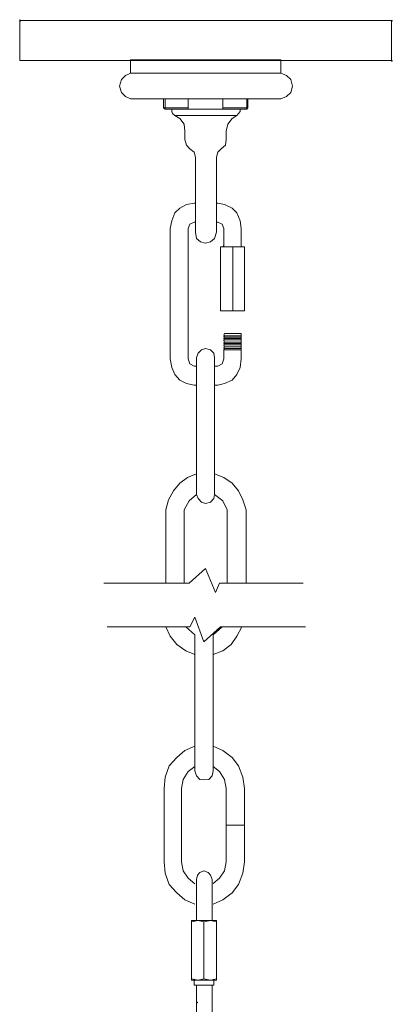
# Model space of a CAD drawing. Units: inches. Extents: x 0 to 28.2, y -20 to 12.1.
# Drawn here: x 11.9 to 16.4, y 0 to 12.1 of the extents above; entities that cross this region are included whole.
import ezdxf

# ---------------------------------------------------------------- set-up
doc = ezdxf.new("R2010")
doc.units = ezdxf.units.IN
doc.header["$MEASUREMENT"] = 0
doc.layers.add('Layer 1', color=7, linetype='Continuous')

# ---------------------------------------------------------------- blocks, each defined once
blk = doc.blocks.new('block 2')
at = {"layer": 'Layer 1', "true_color": 0xffffff}
h = blk.add_hatch(color=7, dxfattribs=at)
h.dxf.hatch_style = 2
h.paths.add_polyline_path([(11.863, 12.046), (11.873, 12.046), (11.873, 12.055), (11.863, 12.055)])
h = blk.add_hatch(color=7, dxfattribs=at)
h.dxf.hatch_style = 2
h.paths.add_polyline_path([(16.438, 12.046), (16.448, 12.046), (16.448, 12.055), (16.438, 12.055)])
h = blk.add_hatch(color=7, dxfattribs=at)
h.dxf.hatch_style = 2
h.paths.add_polyline_path([(16.438, 12.046), (16.448, 12.046), (16.448, 12.055), (16.438, 12.055)])
h = blk.add_hatch(color=7, dxfattribs=at)
h.dxf.hatch_style = 2
h.paths.add_polyline_path([(16.438, 11.552), (16.448, 11.552), (16.448, 11.56), (16.438, 11.56)])
h = blk.add_hatch(color=7, dxfattribs=at)
h.dxf.hatch_style = 2
h.paths.add_polyline_path([(14.039, -0.03), (14.049, -0.03), (14.049, -0.021), (14.039, -0.021)])
at = {"layer": 'Layer 1', "color": 7, "lineweight": 18, "true_color": 0xffffff}
for points in [[(11.863, 11.561), (11.863, 12.064)], [(11.863, 11.561), (16.438, 11.561), (16.438, 12.055)], [(16.438, 12.055), (11.863, 12.055)], [(13.225, 11.569), (15.075, 11.569)], [(13.225, 11.404), (13.225, 11.569)], [(15.075, 11.092), (15.147, 11.118), (15.198, 11.17), (15.218, 11.248), (15.198, 11.326), (15.147, 11.378), (15.075, 11.404), (15.075, 11.569)], [(13.225, 11.404), (13.164, 11.378), (13.114, 11.326), (13.093, 11.248), (13.114, 11.17), (13.164, 11.118), (13.225, 11.092)], [(13.225, 11.404), (15.075, 11.404)], [(13.225, 11.092), (14.15, 11.092)], [(13.632, 11.092), (13.632, 10.979)], [(13.652, 11.092), (13.652, 10.962), (13.632, 10.979)], [(13.937, 11.092), (13.937, 10.962)], [(15.075, 11.092), (14.15, 11.092)], [(14.364, 11.092), (14.364, 10.962)], [(14.659, 11.092), (14.659, 10.962)], [(14.669, 11.092), (14.669, 10.979)], [(13.632, 10.979), (13.937, 10.979)], [(13.632, 10.979), (13.652, 10.979)], [(13.652, 10.962), (13.734, 10.962)], [(14.659, 10.962), (13.734, 10.962)], [(13.734, 10.936), (13.734, 10.962)], [(13.734, 10.936), (13.744, 10.91), (13.774, 10.884)], [(14.659, 10.962), (14.669, 10.979), (14.364, 10.979)], [(14.537, 10.884), (14.577, 10.936)], [(14.577, 10.936), (14.577, 10.962)], [(14.527, 10.884), (13.774, 10.884)], [(13.896, 10.693), (13.886, 10.78), (13.835, 10.849), (13.774, 10.884)], [(14.537, 10.884), (14.476, 10.849), (14.425, 10.78), (14.405, 10.693)], [(13.896, 10.589), (13.896, 10.693)], [(13.896, 10.606), (13.896, 10.667)], [(14.405, 10.589), (14.405, 10.693)], [(14.405, 10.606), (14.405, 10.667)], [(13.896, 10.589), (13.917, 10.519), (13.957, 10.476)], [(14.344, 10.476), (14.394, 10.519), (14.405, 10.589)], [(14.028, 10.372), (14.008, 10.433), (13.957, 10.476)], [(14.344, 10.476), (14.303, 10.433), (14.283, 10.372)], [(14.028, 10.372), (14.028, 9.452)], [(14.283, 10.372), (14.283, 9.452)], [(14.008, 9.808), (13.917, 9.791), (13.835, 9.747), (13.774, 9.687), (13.734, 9.591), (13.713, 9.496)], [(14.008, 9.808), (14.028, 9.808)], [(14.283, 9.808), (14.303, 9.808)], [(14.588, 9.496), (14.577, 9.591), (14.537, 9.687), (14.476, 9.747), (14.384, 9.791), (14.303, 9.808)], [(14.008, 9.574), (13.957, 9.548), (13.937, 9.496)], [(14.008, 9.574), (14.028, 9.574)], [(14.283, 9.574), (14.303, 9.574)], [(14.374, 9.496), (14.354, 9.548), (14.303, 9.574)], [(13.713, 9.496), (13.713, 7.891)], [(13.937, 9.496), (13.937, 7.891)], [(14.028, 9.452), (14.039, 9.374), (14.089, 9.331), (14.15, 9.314), (14.211, 9.331), (14.262, 9.374), (14.283, 9.452)], [(14.374, 9.496), (14.374, 9.27)], [(14.588, 9.496), (14.588, 9.27)], [(14.333, 9.27), (14.333, 8.481)], [(14.628, 9.27), (14.333, 9.27)], [(14.364, 9.27), (14.374, 9.288)], [(14.486, 9.27), (14.486, 8.481)], [(14.628, 9.27), (14.628, 8.481)], [(14.628, 8.481), (14.333, 8.481)], [(14.374, 8.186), (14.384, 8.203)], [(14.374, 8.186), (14.384, 8.177)], [(14.374, 8.168), (14.384, 8.177)], [(14.374, 8.168), (14.384, 8.16)], [(14.374, 8.151), (14.384, 8.16)], [(14.374, 8.151), (14.384, 8.142)], [(14.374, 8.134), (14.384, 8.142)], [(14.374, 8.134), (14.384, 8.125)], [(14.374, 8.116), (14.384, 8.125)], [(14.374, 8.116), (14.384, 8.099)], [(14.588, 8.203), (14.384, 8.203)], [(14.588, 8.177), (14.384, 8.177)], [(14.588, 8.177), (14.384, 8.177)], [(14.588, 8.16), (14.384, 8.16)], [(14.588, 8.16), (14.384, 8.16)], [(14.588, 8.142), (14.384, 8.142)], [(14.588, 8.142), (14.384, 8.142)], [(14.588, 8.125), (14.384, 8.125)], [(14.588, 8.125), (14.384, 8.125)], [(14.588, 8.203), (14.588, 8.186)], [(14.588, 8.177), (14.588, 8.186)], [(14.588, 8.177), (14.588, 8.168)], [(14.588, 8.16), (14.588, 8.168)], [(14.588, 8.16), (14.588, 8.151)], [(14.588, 8.142), (14.588, 8.151)], [(14.588, 8.142), (14.588, 8.134)], [(14.588, 8.125), (14.588, 8.134)], [(14.588, 8.125), (14.588, 8.116)], [(14.588, 8.099), (14.588, 8.116)], [(14.262, 7.908), (14.252, 7.96), (14.211, 8.004), (14.15, 8.021), (14.1, 8.004), (14.059, 7.96), (14.039, 7.908)], [(14.374, 8.09), (14.384, 8.099)], [(14.374, 8.09), (14.384, 8.082)], [(14.374, 8.073), (14.384, 8.082)], [(14.374, 8.073), (14.384, 8.064)], [(14.374, 8.056), (14.384, 8.064)], [(14.374, 8.056), (14.384, 8.038)], [(14.374, 8.03), (14.384, 8.038)], [(14.374, 8.03), (14.384, 8.021)], [(14.374, 8.012), (14.384, 8.021)], [(14.374, 8.012), (14.384, 8.004)], [(14.588, 8.004), (14.374, 8.004)], [(14.374, 8.004), (14.374, 7.891)], [(14.588, 8.004), (14.374, 8.004)], [(14.588, 8.099), (14.384, 8.099)], [(14.588, 8.099), (14.384, 8.099)], [(14.588, 8.082), (14.384, 8.082)], [(14.588, 8.082), (14.384, 8.082)], [(14.588, 8.064), (14.384, 8.064)], [(14.588, 8.064), (14.384, 8.064)], [(14.588, 8.038), (14.384, 8.038)], [(14.588, 8.038), (14.384, 8.038)], [(14.588, 8.021), (14.384, 8.021)], [(14.588, 8.021), (14.384, 8.021)], [(14.588, 8.004), (14.384, 8.004)], [(14.588, 8.099), (14.588, 8.09)], [(14.588, 8.082), (14.588, 8.09)], [(14.588, 8.082), (14.588, 8.073)], [(14.588, 8.064), (14.588, 8.073)], [(14.588, 8.064), (14.588, 8.056)], [(14.588, 8.038), (14.588, 8.056)], [(14.588, 8.038), (14.588, 8.03)], [(14.588, 8.021), (14.588, 8.03)], [(14.588, 8.021), (14.588, 8.012)], [(14.588, 8.004), (14.588, 8.012)], [(14.588, 8.004), (14.588, 7.891)], [(13.713, 7.891), (13.734, 7.787), (13.774, 7.7), (13.835, 7.631), (13.917, 7.587), (14.008, 7.57)], [(13.937, 7.891), (13.957, 7.83), (14.008, 7.804)], [(14.039, 6.225), (14.039, 7.908)], [(14.262, 7.908), (14.262, 6.225)], [(14.303, 7.804), (14.354, 7.83), (14.374, 7.891)], [(14.303, 7.57), (14.384, 7.587), (14.476, 7.631), (14.537, 7.7), (14.577, 7.787), (14.588, 7.891)], [(14.008, 7.804), (14.039, 7.804)], [(14.262, 7.804), (14.303, 7.804)], [(14.008, 7.57), (14.039, 7.57)], [(14.262, 7.57), (14.303, 7.57)], [(14.039, 6.477), (13.927, 6.433), (13.835, 6.364), (13.754, 6.269), (13.693, 6.156), (13.663, 6.034)], [(14.039, 6.477), (13.927, 6.433), (13.835, 6.364), (13.754, 6.269), (13.693, 6.156), (13.663, 6.034)], [(14.649, 6.034), (14.608, 6.156), (14.557, 6.269), (14.476, 6.364), (14.374, 6.433), (14.262, 6.477)], [(14.649, 6.034), (14.608, 6.156), (14.557, 6.269), (14.476, 6.364), (14.374, 6.433), (14.262, 6.477)], [(14.039, 6.225), (13.947, 6.147), (13.886, 6.034)], [(14.039, 6.225), (13.947, 6.147), (13.886, 6.034)], [(14.039, 6.225), (14.059, 6.173), (14.1, 6.13), (14.15, 6.112), (14.211, 6.13), (14.252, 6.173), (14.262, 6.225)], [(14.415, 6.034), (14.364, 6.147), (14.262, 6.225)], [(14.415, 6.034), (14.364, 6.147), (14.262, 6.225)], [(13.663, 6.034), (13.663, 5.132)], [(13.886, 6.034), (13.886, 5.132)], [(14.415, 6.034), (14.415, 5.132)], [(14.649, 6.034), (14.649, 5.132)], [(14.15, 5.314), (13.947, 5.132), (12.9, 5.132)], [(14.272, 5.019), (14.15, 5.314)], [(14.272, 5.019), (14.323, 5.132)], [(14.323, 5.132), (15.35, 5.132)], [(14.018, 4.716), (13.957, 4.594), (12.941, 4.594)], [(14.018, 4.716), (14.13, 4.412), (14.333, 4.594)], [(13.663, 4.594), (13.713, 4.481), (13.795, 4.377), (13.906, 4.299), (14.018, 4.256)], [(13.906, 4.594), (14.018, 4.499)], [(14.018, 4.499), (14.018, 2.825), (14.039, 2.764), (14.079, 2.72), (14.13, 2.712), (14.191, 2.72), (14.232, 2.764), (14.242, 2.825)], [(14.242, 4.499), (14.354, 4.594)], [(14.242, 4.256), (14.364, 4.299), (14.466, 4.377), (14.537, 4.482), (14.598, 4.594)], [(14.242, 2.825), (14.242, 4.499)], [(14.333, 4.594), (15.381, 4.594)], [(14.018, 3.128), (13.896, 3.076), (13.795, 2.989), (13.703, 2.885), (13.652, 2.746), (13.642, 2.608)], [(14.018, 3.128), (13.896, 3.076), (13.795, 2.989), (13.703, 2.885), (13.652, 2.746), (13.642, 2.608)], [(14.628, 2.608), (14.608, 2.746), (14.557, 2.885), (14.476, 2.989), (14.364, 3.076), (14.242, 3.128)], [(14.628, 2.608), (14.608, 2.746), (14.557, 2.885), (14.476, 2.989), (14.364, 3.076), (14.242, 3.128)], [(14.018, 2.877), (13.937, 2.816), (13.876, 2.72), (13.856, 2.608)], [(14.018, 2.877), (13.937, 2.816), (13.876, 2.72), (13.856, 2.608)], [(14.405, 2.608), (14.384, 2.72), (14.323, 2.816), (14.242, 2.877)], [(14.405, 2.608), (14.384, 2.72), (14.323, 2.816), (14.242, 2.877)], [(13.642, 1.705), (13.642, 2.608)], [(13.642, 2.608), (13.642, 1.705)], [(13.856, 1.705), (13.856, 2.608)], [(13.856, 2.608), (13.856, 1.705)], [(14.405, 1.705), (14.405, 2.608)], [(14.405, 2.608), (14.405, 1.705)], [(14.628, 1.705), (14.628, 2.608)], [(14.628, 2.608), (14.628, 1.705)], [(14.405, 2.157), (14.628, 2.157)], [(14.405, 2.157), (14.628, 2.157)], [(13.642, 1.705), (13.652, 1.567), (13.703, 1.428), (13.795, 1.324), (13.896, 1.237), (14.018, 1.185)], [(13.642, 1.705), (13.652, 1.567), (13.703, 1.428), (13.795, 1.324), (13.896, 1.237), (14.018, 1.185)], [(13.856, 1.705), (13.876, 1.593), (13.937, 1.506), (14.018, 1.436)], [(13.856, 1.705), (13.876, 1.593), (13.937, 1.506), (14.018, 1.436)], [(14.242, 1.437), (14.323, 1.506), (14.384, 1.593), (14.405, 1.705)], [(14.242, 1.185), (14.364, 1.237), (14.476, 1.324), (14.557, 1.428), (14.608, 1.567), (14.628, 1.705)], [(14.242, 1.437), (14.323, 1.506), (14.384, 1.593), (14.405, 1.705)], [(14.242, 1.185), (14.364, 1.237), (14.476, 1.324), (14.557, 1.428), (14.608, 1.567), (14.628, 1.705)], [(14.232, 0.985), (14.232, 1.489), (14.211, 1.541), (14.181, 1.575), (14.13, 1.593), (14.079, 1.575), (14.049, 1.541), (14.039, 1.489)], [(14.039, 0.985), (14.039, 1.489)], [(14.039, 0.985), (14.039, 1.124)], [(14.232, 0.985), (14.232, 1.124)], [(13.978, 0.248), (13.978, 0.985)], [(14.283, 0.985), (13.978, 0.985)], [(14.13, 0.968), (14.059, 0.985), (13.978, 0.968)], [(14.283, 0.968), (14.211, 0.985), (14.13, 0.968)], [(14.283, 0.248), (14.283, 0.985)], [(14.13, 0.265), (14.13, 0.968)], [(13.978, 0.265), (14.059, 0.248), (14.13, 0.265), (14.211, 0.248), (14.283, 0.265)], [(14.283, 0.248), (13.978, 0.248)], [(14.008, 0.248), (14.252, 0.248)], [(14.008, 0.248), (14.008, 0.187)], [(14.252, 0.248), (14.252, 0.187)], [(14.008, 0.187), (14.252, 0.187)], [(14.039, -0.515), (14.039, 0.187)], [(14.232, -0.515), (14.232, 0.187)]]:
    blk.add_lwpolyline(points, dxfattribs=at)
at = {"layer": 'Layer 1', "lineweight": 0}
for points in [[(11.863, 12.046), (11.873, 12.046), (11.873, 12.055), (11.863, 12.055), (11.863, 12.046)], [(16.438, 12.046), (16.448, 12.046), (16.448, 12.055), (16.438, 12.055), (16.438, 12.046)], [(16.438, 12.046), (16.448, 12.046), (16.448, 12.055), (16.438, 12.055), (16.438, 12.046)], [(16.438, 11.552), (16.448, 11.552), (16.448, 11.56), (16.438, 11.56), (16.438, 11.552)], [(14.039, -0.03), (14.049, -0.03), (14.049, -0.021), (14.039, -0.021), (14.039, -0.03)]]:
    blk.add_lwpolyline(points, dxfattribs=at)

msp = doc.modelspace()

# ---------------------------------------------------------------- block references
at = {"layer": 'Layer 1'}
msp.add_blockref('block 2', (0, 0), dxfattribs=at)

doc.saveas('drawing.dxf')
